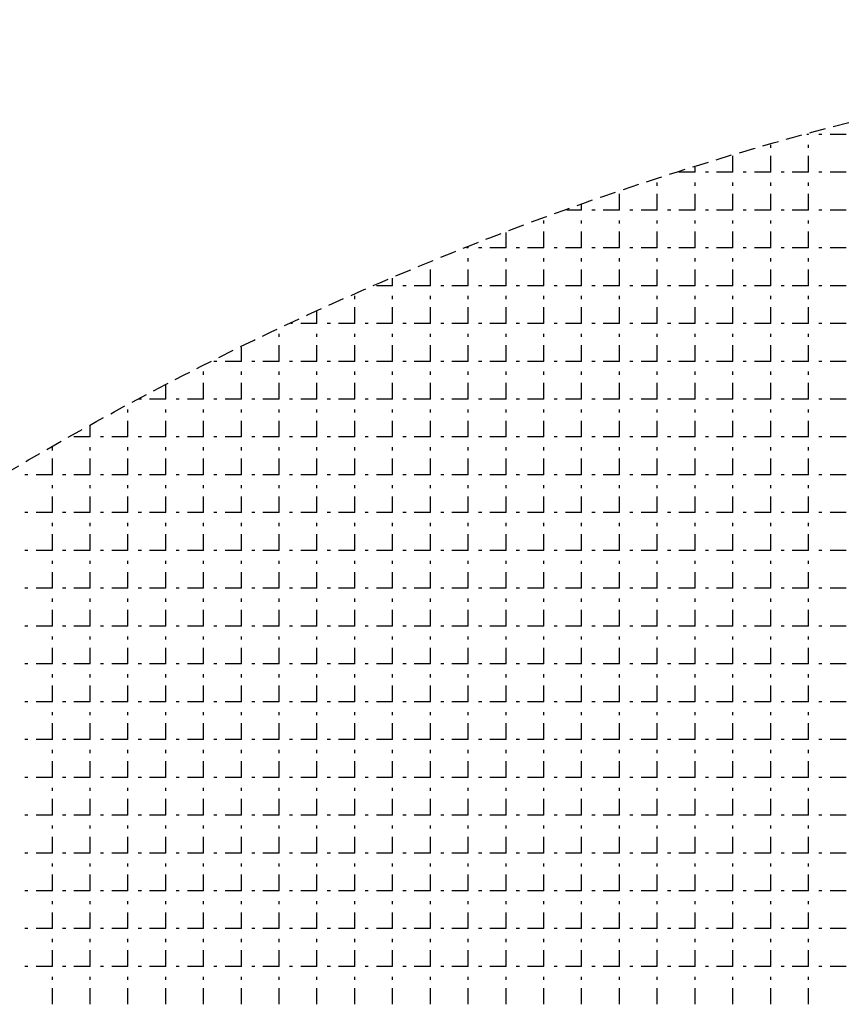
# Model space of a CAD drawing. Extents: x -446640 to 62282, y -90480 to 854597.
# Drawn here: x -409305 to -409153, y 389271 to 389453 of the extents above; entities that cross this region are included whole.
import ezdxf

# ---------------------------------------------------------------- set-up
doc = ezdxf.new("R2010")
doc.units = 0
doc.linetypes.add('EDG-DASH-3', pattern=[4.5, 3, -1.5])
doc.layers.add('EXIST-CONDUIT-POW', color=31, linetype='EDG-DASH-3')

msp = doc.modelspace()

# ---------------------------------------------------------------- linework, layer by layer
at = {"layer": 'EXIST-CONDUIT-POW'}
for p, q in [((-409159.65, 389431.8), (-409159.65, 389431.89)), ((-409159.65, 389431.8), (-409159.96, 389431.8)), ((-409152.67, 389431.8), (-409157.75, 389431.8)), ((-409166.64, 389424.82), (-409166.64, 389429.9)), ((-409159.65, 389424.82), (-409159.65, 389429.9)), ((-409173.62, 389424.82), (-409173.62, 389427.9)), ((-409180.61, 389424.82), (-409183.62, 389424.82)), ((-409180.61, 389424.82), (-409180.61, 389425.77)), ((-409173.62, 389424.82), (-409178.7, 389424.82)), ((-409166.64, 389424.82), (-409171.72, 389424.82)), ((-409159.65, 389424.82), (-409164.73, 389424.82)), ((-409152.67, 389424.82), (-409157.75, 389424.82)), ((-409187.59, 389417.83), (-409187.59, 389422.91)), ((-409180.61, 389417.83), (-409180.61, 389422.91)), ((-409173.62, 389417.83), (-409173.62, 389422.91)), ((-409166.64, 389417.83), (-409166.64, 389422.91)), ((-409159.65, 389417.83), (-409159.65, 389422.91)), ((-409194.58, 389417.83), (-409194.58, 389421.22)), ((-409201.56, 389417.83), (-409204.3, 389417.83)), ((-409201.56, 389417.83), (-409201.56, 389418.81)), ((-409194.58, 389417.83), (-409199.66, 389417.83)), ((-409187.59, 389417.83), (-409192.67, 389417.83)), ((-409180.61, 389417.83), (-409185.69, 389417.83)), ((-409173.62, 389417.83), (-409178.7, 389417.83)), ((-409166.64, 389417.83), (-409171.72, 389417.83)), ((-409159.65, 389417.83), (-409164.73, 389417.83)), ((-409152.67, 389417.83), (-409157.75, 389417.83)), ((-409208.55, 389410.85), (-409208.55, 389415.93)), ((-409201.56, 389410.85), (-409201.56, 389415.93)), ((-409194.58, 389410.85), (-409194.58, 389415.93)), ((-409187.59, 389410.85), (-409187.59, 389415.93)), ((-409180.61, 389410.85), (-409180.61, 389415.93)), ((-409173.62, 389410.85), (-409173.62, 389415.93)), ((-409166.64, 389410.85), (-409166.64, 389415.93)), ((-409159.65, 389410.85), (-409159.65, 389415.93)), ((-409215.53, 389410.85), (-409215.53, 389413.68)), ((-409222.52, 389410.85), (-409222.83, 389410.85)), ((-409222.52, 389410.85), (-409222.52, 389410.97)), ((-409215.53, 389410.85), (-409220.61, 389410.85)), ((-409208.55, 389410.85), (-409213.63, 389410.85)), ((-409201.56, 389410.85), (-409206.64, 389410.85)), ((-409194.58, 389410.85), (-409199.66, 389410.85)), ((-409187.59, 389410.85), (-409192.67, 389410.85)), ((-409180.61, 389410.85), (-409185.69, 389410.85)), ((-409173.62, 389410.85), (-409178.7, 389410.85)), ((-409166.64, 389410.85), (-409171.72, 389410.85)), ((-409159.65, 389410.85), (-409164.73, 389410.85)), ((-409152.67, 389410.85), (-409157.75, 389410.85)), ((-409222.52, 389403.86), (-409222.52, 389408.94)), ((-409215.53, 389403.86), (-409215.53, 389408.94)), ((-409208.55, 389403.86), (-409208.55, 389408.94)), ((-409201.56, 389403.86), (-409201.56, 389408.94)), ((-409194.58, 389403.86), (-409194.58, 389408.94)), ((-409187.59, 389403.86), (-409187.59, 389408.94)), ((-409180.61, 389403.86), (-409180.61, 389408.94)), ((-409173.62, 389403.86), (-409173.62, 389408.94)), ((-409166.64, 389403.86), (-409166.64, 389408.94)), ((-409159.65, 389403.86), (-409159.65, 389408.94)), ((-409229.5, 389403.86), (-409229.5, 389408.16)), ((-409236.49, 389403.86), (-409236.49, 389405.25)), ((-409236.49, 389403.86), (-409239.71, 389403.86)), ((-409229.5, 389403.86), (-409234.58, 389403.86)), ((-409222.52, 389403.86), (-409227.6, 389403.86)), ((-409215.53, 389403.86), (-409220.61, 389403.86)), ((-409208.55, 389403.86), (-409213.63, 389403.86)), ((-409201.56, 389403.86), (-409206.64, 389403.86)), ((-409194.58, 389403.86), (-409199.66, 389403.86)), ((-409187.59, 389403.86), (-409192.67, 389403.86)), ((-409180.61, 389403.86), (-409185.69, 389403.86)), ((-409173.62, 389403.86), (-409178.7, 389403.86)), ((-409166.64, 389403.86), (-409171.72, 389403.86)), ((-409159.65, 389403.86), (-409164.73, 389403.86)), ((-409152.67, 389403.86), (-409157.75, 389403.86)), ((-409243.47, 389396.88), (-409243.47, 389401.96)), ((-409236.49, 389396.88), (-409236.49, 389401.96)), ((-409229.5, 389396.88), (-409229.5, 389401.96)), ((-409222.52, 389396.88), (-409222.52, 389401.96)), ((-409215.53, 389396.88), (-409215.53, 389401.96)), ((-409208.55, 389396.88), (-409208.55, 389401.96)), ((-409201.56, 389396.88), (-409201.56, 389401.96)), ((-409194.58, 389396.88), (-409194.58, 389401.96)), ((-409187.59, 389396.88), (-409187.59, 389401.96)), ((-409180.61, 389396.88), (-409180.61, 389401.96)), ((-409173.62, 389396.88), (-409173.62, 389401.96)), ((-409166.64, 389396.88), (-409166.64, 389401.96)), ((-409159.65, 389396.88), (-409159.65, 389401.96)), ((-409250.46, 389396.88), (-409250.46, 389399.1)), ((-409250.46, 389396.88), (-409255.28, 389396.88)), ((-409243.47, 389396.88), (-409248.55, 389396.88)), ((-409236.49, 389396.88), (-409241.57, 389396.88)), ((-409229.5, 389396.88), (-409234.58, 389396.88)), ((-409222.52, 389396.88), (-409227.6, 389396.88)), ((-409215.53, 389396.88), (-409220.61, 389396.88)), ((-409208.55, 389396.88), (-409213.63, 389396.88)), ((-409201.56, 389396.88), (-409206.64, 389396.88)), ((-409194.58, 389396.88), (-409199.66, 389396.88)), ((-409187.59, 389396.88), (-409192.67, 389396.88)), ((-409180.61, 389396.88), (-409185.69, 389396.88)), ((-409173.62, 389396.88), (-409178.7, 389396.88)), ((-409166.64, 389396.88), (-409171.72, 389396.88)), ((-409159.65, 389396.88), (-409164.73, 389396.88)), ((-409152.67, 389396.88), (-409157.75, 389396.88)), ((-409257.44, 389389.89), (-409257.44, 389394.97)), ((-409250.46, 389389.89), (-409250.46, 389394.97)), ((-409243.47, 389389.89), (-409243.47, 389394.97)), ((-409236.49, 389389.89), (-409236.49, 389394.97)), ((-409229.5, 389389.89), (-409229.5, 389394.97)), ((-409222.52, 389389.89), (-409222.52, 389394.97)), ((-409215.53, 389389.89), (-409215.53, 389394.97)), ((-409208.55, 389389.89), (-409208.55, 389394.97)), ((-409201.56, 389389.89), (-409201.56, 389394.97)), ((-409194.58, 389389.89), (-409194.58, 389394.97)), ((-409187.59, 389389.89), (-409187.59, 389394.97)), ((-409180.61, 389389.89), (-409180.61, 389394.97)), ((-409173.62, 389389.89), (-409173.62, 389394.97)), ((-409166.64, 389389.89), (-409166.64, 389394.97)), ((-409159.65, 389389.89), (-409159.65, 389394.97)), ((-409264.43, 389389.89), (-409264.43, 389392.53)), ((-409264.43, 389389.89), (-409269.51, 389389.89)), ((-409257.44, 389389.89), (-409262.52, 389389.89)), ((-409250.46, 389389.89), (-409255.54, 389389.89)), ((-409243.47, 389389.89), (-409248.55, 389389.89)), ((-409236.49, 389389.89), (-409241.57, 389389.89)), ((-409229.5, 389389.89), (-409234.58, 389389.89)), ((-409222.52, 389389.89), (-409227.6, 389389.89)), ((-409215.53, 389389.89), (-409220.61, 389389.89)), ((-409208.55, 389389.89), (-409213.63, 389389.89)), ((-409201.56, 389389.89), (-409206.64, 389389.89)), ((-409194.58, 389389.89), (-409199.66, 389389.89)), ((-409187.59, 389389.89), (-409192.67, 389389.89)), ((-409180.61, 389389.89), (-409185.69, 389389.89)), ((-409173.62, 389389.89), (-409178.7, 389389.89)), ((-409166.64, 389389.89), (-409171.72, 389389.89)), ((-409159.65, 389389.89), (-409164.73, 389389.89)), ((-409152.67, 389389.89), (-409157.75, 389389.89)), ((-409271.41, 389382.91), (-409271.41, 389387.99)), ((-409264.43, 389382.91), (-409264.43, 389387.99)), ((-409257.44, 389382.91), (-409257.44, 389387.99)), ((-409250.46, 389382.91), (-409250.46, 389387.99)), ((-409243.47, 389382.91), (-409243.47, 389387.99)), ((-409236.49, 389382.91), (-409236.49, 389387.99)), ((-409229.5, 389382.91), (-409229.5, 389387.99)), ((-409222.52, 389382.91), (-409222.52, 389387.99)), ((-409215.53, 389382.91), (-409215.53, 389387.99)), ((-409208.55, 389382.91), (-409208.55, 389387.99)), ((-409201.56, 389382.91), (-409201.56, 389387.99)), ((-409194.58, 389382.91), (-409194.58, 389387.99)), ((-409187.59, 389382.91), (-409187.59, 389387.99)), ((-409180.61, 389382.91), (-409180.61, 389387.99)), ((-409173.62, 389382.91), (-409173.62, 389387.99)), ((-409166.64, 389382.91), (-409166.64, 389387.99)), ((-409159.65, 389382.91), (-409159.65, 389387.99)), ((-409278.4, 389382.91), (-409278.4, 389385.5)), ((-409278.4, 389382.91), (-409283.34, 389382.91)), ((-409271.41, 389382.91), (-409276.49, 389382.91)), ((-409264.43, 389382.91), (-409269.51, 389382.91)), ((-409257.44, 389382.91), (-409262.52, 389382.91)), ((-409250.46, 389382.91), (-409255.54, 389382.91)), ((-409243.47, 389382.91), (-409248.55, 389382.91)), ((-409236.49, 389382.91), (-409241.57, 389382.91)), ((-409229.5, 389382.91), (-409234.58, 389382.91)), ((-409222.52, 389382.91), (-409227.6, 389382.91)), ((-409215.53, 389382.91), (-409220.61, 389382.91)), ((-409208.55, 389382.91), (-409213.63, 389382.91)), ((-409201.56, 389382.91), (-409206.64, 389382.91)), ((-409194.58, 389382.91), (-409199.66, 389382.91)), ((-409187.59, 389382.91), (-409192.67, 389382.91)), ((-409180.61, 389382.91), (-409185.69, 389382.91)), ((-409173.62, 389382.91), (-409178.7, 389382.91)), ((-409166.64, 389382.91), (-409171.72, 389382.91)), ((-409159.65, 389382.91), (-409164.73, 389382.91)), ((-409152.67, 389382.91), (-409157.75, 389382.91)), ((-409285.38, 389375.92), (-409285.38, 389381)), ((-409278.4, 389375.92), (-409278.4, 389381)), ((-409271.41, 389375.92), (-409271.41, 389381)), ((-409264.43, 389375.92), (-409264.43, 389381)), ((-409257.44, 389375.92), (-409257.44, 389381)), ((-409250.46, 389375.92), (-409250.46, 389381)), ((-409243.47, 389375.92), (-409243.47, 389381)), ((-409236.49, 389375.92), (-409236.49, 389381)), ((-409229.5, 389375.92), (-409229.5, 389381)), ((-409222.52, 389375.92), (-409222.52, 389381)), ((-409215.53, 389375.92), (-409215.53, 389381)), ((-409208.55, 389375.92), (-409208.55, 389381)), ((-409201.56, 389375.92), (-409201.56, 389381)), ((-409194.58, 389375.92), (-409194.58, 389381)), ((-409187.59, 389375.92), (-409187.59, 389381)), ((-409180.61, 389375.92), (-409180.61, 389381)), ((-409173.62, 389375.92), (-409173.62, 389381)), ((-409166.64, 389375.92), (-409166.64, 389381)), ((-409159.65, 389375.92), (-409159.65, 389381)), ((-409292.37, 389375.92), (-409292.37, 389378.02)), ((-409292.37, 389375.92), (-409296.12, 389375.92)), ((-409285.38, 389375.92), (-409290.46, 389375.92)), ((-409278.4, 389375.92), (-409283.48, 389375.92)), ((-409271.41, 389375.92), (-409276.49, 389375.92)), ((-409264.43, 389375.92), (-409269.51, 389375.92)), ((-409257.44, 389375.92), (-409262.52, 389375.92)), ((-409250.46, 389375.92), (-409255.54, 389375.92)), ((-409243.47, 389375.92), (-409248.55, 389375.92)), ((-409236.49, 389375.92), (-409241.57, 389375.92)), ((-409229.5, 389375.92), (-409234.58, 389375.92)), ((-409222.52, 389375.92), (-409227.6, 389375.92)), ((-409215.53, 389375.92), (-409220.61, 389375.92)), ((-409208.55, 389375.92), (-409213.63, 389375.92)), ((-409201.56, 389375.92), (-409206.64, 389375.92)), ((-409194.58, 389375.92), (-409199.66, 389375.92)), ((-409187.59, 389375.92), (-409192.67, 389375.92)), ((-409180.61, 389375.92), (-409185.69, 389375.92)), ((-409173.62, 389375.92), (-409178.7, 389375.92)), ((-409166.64, 389375.92), (-409171.72, 389375.92)), ((-409159.65, 389375.92), (-409164.73, 389375.92)), ((-409152.67, 389375.92), (-409157.75, 389375.92)), ((-409299.35, 389368.94), (-409299.35, 389374.02)), ((-409292.37, 389368.94), (-409292.37, 389374.02)), ((-409285.38, 389368.94), (-409285.38, 389374.02)), ((-409278.4, 389368.94), (-409278.4, 389374.02)), ((-409271.41, 389368.94), (-409271.41, 389374.02)), ((-409264.43, 389368.94), (-409264.43, 389374.02)), ((-409257.44, 389368.94), (-409257.44, 389374.02)), ((-409250.46, 389368.94), (-409250.46, 389374.02)), ((-409243.47, 389368.94), (-409243.47, 389374.02)), ((-409236.49, 389368.94), (-409236.49, 389374.02)), ((-409229.5, 389368.94), (-409229.5, 389374.02)), ((-409222.52, 389368.94), (-409222.52, 389374.02)), ((-409215.53, 389368.94), (-409215.53, 389374.02)), ((-409208.55, 389368.94), (-409208.55, 389374.02)), ((-409201.56, 389368.94), (-409201.56, 389374.02)), ((-409194.58, 389368.94), (-409194.58, 389374.02)), ((-409187.59, 389368.94), (-409187.59, 389374.02)), ((-409180.61, 389368.94), (-409180.61, 389374.02)), ((-409173.62, 389368.94), (-409173.62, 389374.02)), ((-409166.64, 389368.94), (-409166.64, 389374.02)), ((-409159.65, 389368.94), (-409159.65, 389374.02)), ((-409299.35, 389368.94), (-409304.43, 389368.94)), ((-409292.37, 389368.94), (-409297.45, 389368.94)), ((-409285.38, 389368.94), (-409290.46, 389368.94)), ((-409278.4, 389368.94), (-409283.48, 389368.94)), ((-409271.41, 389368.94), (-409276.49, 389368.94)), ((-409264.43, 389368.94), (-409269.51, 389368.94)), ((-409257.44, 389368.94), (-409262.52, 389368.94)), ((-409250.46, 389368.94), (-409255.54, 389368.94)), ((-409243.47, 389368.94), (-409248.55, 389368.94)), ((-409236.49, 389368.94), (-409241.57, 389368.94)), ((-409229.5, 389368.94), (-409234.58, 389368.94)), ((-409222.52, 389368.94), (-409227.6, 389368.94)), ((-409215.53, 389368.94), (-409220.61, 389368.94)), ((-409208.55, 389368.94), (-409213.63, 389368.94)), ((-409201.56, 389368.94), (-409206.64, 389368.94)), ((-409194.58, 389368.94), (-409199.66, 389368.94)), ((-409187.59, 389368.94), (-409192.67, 389368.94)), ((-409180.61, 389368.94), (-409185.69, 389368.94)), ((-409173.62, 389368.94), (-409178.7, 389368.94)), ((-409166.64, 389368.94), (-409171.72, 389368.94)), ((-409159.65, 389368.94), (-409164.73, 389368.94)), ((-409152.67, 389368.94), (-409157.75, 389368.94)), ((-409299.35, 389361.95), (-409299.35, 389367.03)), ((-409292.37, 389361.95), (-409292.37, 389367.03)), ((-409285.38, 389361.95), (-409285.38, 389367.03)), ((-409278.4, 389361.95), (-409278.4, 389367.03)), ((-409271.41, 389361.95), (-409271.41, 389367.03)), ((-409264.43, 389361.95), (-409264.43, 389367.03)), ((-409257.44, 389361.95), (-409257.44, 389367.03)), ((-409250.46, 389361.95), (-409250.46, 389367.03)), ((-409243.47, 389361.95), (-409243.47, 389367.03)), ((-409236.49, 389361.95), (-409236.49, 389367.03)), ((-409229.5, 389361.95), (-409229.5, 389367.03)), ((-409222.52, 389361.95), (-409222.52, 389367.03)), ((-409215.53, 389361.95), (-409215.53, 389367.03)), ((-409208.55, 389361.95), (-409208.55, 389367.03)), ((-409201.56, 389361.95), (-409201.56, 389367.03)), ((-409194.58, 389361.95), (-409194.58, 389367.03)), ((-409187.59, 389361.95), (-409187.59, 389367.03)), ((-409180.61, 389361.95), (-409180.61, 389367.03)), ((-409173.62, 389361.95), (-409173.62, 389367.03)), ((-409166.64, 389361.95), (-409166.64, 389367.03)), ((-409159.65, 389361.95), (-409159.65, 389367.03)), ((-409299.35, 389361.95), (-409304.43, 389361.95)), ((-409292.37, 389361.95), (-409297.45, 389361.95)), ((-409285.38, 389361.95), (-409290.46, 389361.95)), ((-409278.4, 389361.95), (-409283.48, 389361.95)), ((-409271.41, 389361.95), (-409276.49, 389361.95)), ((-409264.43, 389361.95), (-409269.51, 389361.95)), ((-409257.44, 389361.95), (-409262.52, 389361.95)), ((-409250.46, 389361.95), (-409255.54, 389361.95)), ((-409243.47, 389361.95), (-409248.55, 389361.95)), ((-409236.49, 389361.95), (-409241.57, 389361.95)), ((-409229.5, 389361.95), (-409234.58, 389361.95)), ((-409222.52, 389361.95), (-409227.6, 389361.95)), ((-409215.53, 389361.95), (-409220.61, 389361.95)), ((-409208.55, 389361.95), (-409213.63, 389361.95)), ((-409201.56, 389361.95), (-409206.64, 389361.95)), ((-409194.58, 389361.95), (-409199.66, 389361.95)), ((-409187.59, 389361.95), (-409192.67, 389361.95)), ((-409180.61, 389361.95), (-409185.69, 389361.95)), ((-409173.62, 389361.95), (-409178.7, 389361.95)), ((-409166.64, 389361.95), (-409171.72, 389361.95)), ((-409159.65, 389361.95), (-409164.73, 389361.95)), ((-409152.67, 389361.95), (-409157.75, 389361.95)), ((-409299.35, 389354.97), (-409299.35, 389360.05)), ((-409292.37, 389354.97), (-409292.37, 389360.05)), ((-409285.38, 389354.97), (-409285.38, 389360.05)), ((-409278.4, 389354.97), (-409278.4, 389360.05)), ((-409271.41, 389354.97), (-409271.41, 389360.05)), ((-409264.43, 389354.97), (-409264.43, 389360.05)), ((-409257.44, 389354.97), (-409257.44, 389360.05)), ((-409250.46, 389354.97), (-409250.46, 389360.05)), ((-409243.47, 389354.97), (-409243.47, 389360.05)), ((-409236.49, 389354.97), (-409236.49, 389360.05)), ((-409229.5, 389354.97), (-409229.5, 389360.05)), ((-409222.52, 389354.97), (-409222.52, 389360.05)), ((-409215.53, 389354.97), (-409215.53, 389360.05)), ((-409208.55, 389354.97), (-409208.55, 389360.05)), ((-409201.56, 389354.97), (-409201.56, 389360.05)), ((-409194.58, 389354.97), (-409194.58, 389360.05)), ((-409187.59, 389354.97), (-409187.59, 389360.05)), ((-409180.61, 389354.97), (-409180.61, 389360.05)), ((-409173.62, 389354.97), (-409173.62, 389360.05)), ((-409166.64, 389354.97), (-409166.64, 389360.05)), ((-409159.65, 389354.97), (-409159.65, 389360.05)), ((-409299.35, 389354.97), (-409304.43, 389354.97)), ((-409292.37, 389354.97), (-409297.45, 389354.97)), ((-409285.38, 389354.97), (-409290.46, 389354.97)), ((-409278.4, 389354.97), (-409283.48, 389354.97)), ((-409271.41, 389354.97), (-409276.49, 389354.97)), ((-409264.43, 389354.97), (-409269.51, 389354.97)), ((-409257.44, 389354.97), (-409262.52, 389354.97)), ((-409250.46, 389354.97), (-409255.54, 389354.97)), ((-409243.47, 389354.97), (-409248.55, 389354.97)), ((-409236.49, 389354.97), (-409241.57, 389354.97)), ((-409229.5, 389354.97), (-409234.58, 389354.97)), ((-409222.52, 389354.97), (-409227.6, 389354.97)), ((-409215.53, 389354.97), (-409220.61, 389354.97)), ((-409208.55, 389354.97), (-409213.63, 389354.97)), ((-409201.56, 389354.97), (-409206.64, 389354.97)), ((-409194.58, 389354.97), (-409199.66, 389354.97)), ((-409187.59, 389354.97), (-409192.67, 389354.97)), ((-409180.61, 389354.97), (-409185.69, 389354.97)), ((-409173.62, 389354.97), (-409178.7, 389354.97)), ((-409166.64, 389354.97), (-409171.72, 389354.97)), ((-409159.65, 389354.97), (-409164.73, 389354.97)), ((-409152.67, 389354.97), (-409157.75, 389354.97)), ((-409299.35, 389347.98), (-409299.35, 389353.06)), ((-409292.37, 389347.98), (-409292.37, 389353.06)), ((-409285.38, 389347.98), (-409285.38, 389353.06)), ((-409278.4, 389347.98), (-409278.4, 389353.06)), ((-409271.41, 389347.98), (-409271.41, 389353.06)), ((-409264.43, 389347.98), (-409264.43, 389353.06)), ((-409257.44, 389347.98), (-409257.44, 389353.06)), ((-409250.46, 389347.98), (-409250.46, 389353.06)), ((-409243.47, 389347.98), (-409243.47, 389353.06)), ((-409236.49, 389347.98), (-409236.49, 389353.06)), ((-409229.5, 389347.98), (-409229.5, 389353.06)), ((-409222.52, 389347.98), (-409222.52, 389353.06)), ((-409215.53, 389347.98), (-409215.53, 389353.06)), ((-409208.55, 389347.98), (-409208.55, 389353.06)), ((-409201.56, 389347.98), (-409201.56, 389353.06)), ((-409194.58, 389347.98), (-409194.58, 389353.06)), ((-409187.59, 389347.98), (-409187.59, 389353.06)), ((-409180.61, 389347.98), (-409180.61, 389353.06)), ((-409173.62, 389347.98), (-409173.62, 389353.06)), ((-409166.64, 389347.98), (-409166.64, 389353.06)), ((-409159.65, 389347.98), (-409159.65, 389353.06)), ((-409299.35, 389347.98), (-409304.43, 389347.98)), ((-409292.37, 389347.98), (-409297.45, 389347.98)), ((-409285.38, 389347.98), (-409290.46, 389347.98)), ((-409278.4, 389347.98), (-409283.48, 389347.98)), ((-409271.41, 389347.98), (-409276.49, 389347.98)), ((-409264.43, 389347.98), (-409269.51, 389347.98)), ((-409257.44, 389347.98), (-409262.52, 389347.98)), ((-409250.46, 389347.98), (-409255.54, 389347.98)), ((-409243.47, 389347.98), (-409248.55, 389347.98)), ((-409236.49, 389347.98), (-409241.57, 389347.98)), ((-409229.5, 389347.98), (-409234.58, 389347.98)), ((-409222.52, 389347.98), (-409227.6, 389347.98)), ((-409215.53, 389347.98), (-409220.61, 389347.98)), ((-409208.55, 389347.98), (-409213.63, 389347.98)), ((-409201.56, 389347.98), (-409206.64, 389347.98)), ((-409194.58, 389347.98), (-409199.66, 389347.98)), ((-409187.59, 389347.98), (-409192.67, 389347.98)), ((-409180.61, 389347.98), (-409185.69, 389347.98)), ((-409173.62, 389347.98), (-409178.7, 389347.98)), ((-409166.64, 389347.98), (-409171.72, 389347.98)), ((-409159.65, 389347.98), (-409164.73, 389347.98)), ((-409152.67, 389347.98), (-409157.75, 389347.98)), ((-409299.35, 389341), (-409299.35, 389346.08)), ((-409292.37, 389341), (-409292.37, 389346.08)), ((-409285.38, 389341), (-409285.38, 389346.08)), ((-409278.4, 389341), (-409278.4, 389346.08)), ((-409271.41, 389341), (-409271.41, 389346.08)), ((-409264.43, 389341), (-409264.43, 389346.08)), ((-409257.44, 389341), (-409257.44, 389346.08)), ((-409250.46, 389341), (-409250.46, 389346.08)), ((-409243.47, 389341), (-409243.47, 389346.08)), ((-409236.49, 389341), (-409236.49, 389346.08)), ((-409229.5, 389341), (-409229.5, 389346.08)), ((-409222.52, 389341), (-409222.52, 389346.08)), ((-409215.53, 389341), (-409215.53, 389346.08)), ((-409208.55, 389341), (-409208.55, 389346.08)), ((-409201.56, 389341), (-409201.56, 389346.08)), ((-409194.58, 389341), (-409194.58, 389346.08)), ((-409187.59, 389341), (-409187.59, 389346.08)), ((-409180.61, 389341), (-409180.61, 389346.08)), ((-409173.62, 389341), (-409173.62, 389346.08)), ((-409166.64, 389341), (-409166.64, 389346.08)), ((-409159.65, 389341), (-409159.65, 389346.08)), ((-409299.35, 389341), (-409304.43, 389341)), ((-409292.37, 389341), (-409297.45, 389341)), ((-409285.38, 389341), (-409290.46, 389341)), ((-409278.4, 389341), (-409283.48, 389341)), ((-409271.41, 389341), (-409276.49, 389341)), ((-409264.43, 389341), (-409269.51, 389341)), ((-409257.44, 389341), (-409262.52, 389341)), ((-409250.46, 389341), (-409255.54, 389341)), ((-409243.47, 389341), (-409248.55, 389341)), ((-409236.49, 389341), (-409241.57, 389341)), ((-409229.5, 389341), (-409234.58, 389341)), ((-409222.52, 389341), (-409227.6, 389341)), ((-409215.53, 389341), (-409220.61, 389341)), ((-409208.55, 389341), (-409213.63, 389341)), ((-409201.56, 389341), (-409206.64, 389341)), ((-409194.58, 389341), (-409199.66, 389341)), ((-409187.59, 389341), (-409192.67, 389341)), ((-409180.61, 389341), (-409185.69, 389341)), ((-409173.62, 389341), (-409178.7, 389341)), ((-409166.64, 389341), (-409171.72, 389341)), ((-409159.65, 389341), (-409164.73, 389341)), ((-409152.67, 389341), (-409157.75, 389341)), ((-409299.35, 389334.01), (-409299.35, 389339.09)), ((-409292.37, 389334.01), (-409292.37, 389339.09)), ((-409285.38, 389334.01), (-409285.38, 389339.09)), ((-409278.4, 389334.01), (-409278.4, 389339.09)), ((-409271.41, 389334.01), (-409271.41, 389339.09)), ((-409264.43, 389334.01), (-409264.43, 389339.09)), ((-409257.44, 389334.01), (-409257.44, 389339.09)), ((-409250.46, 389334.01), (-409250.46, 389339.09)), ((-409243.47, 389334.01), (-409243.47, 389339.09)), ((-409236.49, 389334.01), (-409236.49, 389339.09)), ((-409229.5, 389334.01), (-409229.5, 389339.09)), ((-409222.52, 389334.01), (-409222.52, 389339.09)), ((-409215.53, 389334.01), (-409215.53, 389339.09)), ((-409208.55, 389334.01), (-409208.55, 389339.09)), ((-409201.56, 389334.01), (-409201.56, 389339.09)), ((-409194.58, 389334.01), (-409194.58, 389339.09)), ((-409187.59, 389334.01), (-409187.59, 389339.09)), ((-409180.61, 389334.01), (-409180.61, 389339.09)), ((-409173.62, 389334.01), (-409173.62, 389339.09)), ((-409166.64, 389334.01), (-409166.64, 389339.09)), ((-409159.65, 389334.01), (-409159.65, 389339.09)), ((-409299.35, 389334.01), (-409304.43, 389334.01)), ((-409292.37, 389334.01), (-409297.45, 389334.01)), ((-409285.38, 389334.01), (-409290.46, 389334.01)), ((-409278.4, 389334.01), (-409283.48, 389334.01)), ((-409271.41, 389334.01), (-409276.49, 389334.01)), ((-409264.43, 389334.01), (-409269.51, 389334.01)), ((-409257.44, 389334.01), (-409262.52, 389334.01)), ((-409250.46, 389334.01), (-409255.54, 389334.01)), ((-409243.47, 389334.01), (-409248.55, 389334.01)), ((-409236.49, 389334.01), (-409241.57, 389334.01)), ((-409229.5, 389334.01), (-409234.58, 389334.01)), ((-409222.52, 389334.01), (-409227.6, 389334.01)), ((-409215.53, 389334.01), (-409220.61, 389334.01)), ((-409208.55, 389334.01), (-409213.63, 389334.01)), ((-409201.56, 389334.01), (-409206.64, 389334.01)), ((-409194.58, 389334.01), (-409199.66, 389334.01)), ((-409187.59, 389334.01), (-409192.67, 389334.01)), ((-409180.61, 389334.01), (-409185.69, 389334.01)), ((-409173.62, 389334.01), (-409178.7, 389334.01)), ((-409166.64, 389334.01), (-409171.72, 389334.01)), ((-409159.65, 389334.01), (-409164.73, 389334.01)), ((-409152.67, 389334.01), (-409157.75, 389334.01)), ((-409299.35, 389327.03), (-409299.35, 389332.11)), ((-409292.37, 389327.03), (-409292.37, 389332.11)), ((-409285.38, 389327.03), (-409285.38, 389332.11)), ((-409278.4, 389327.03), (-409278.4, 389332.11)), ((-409271.41, 389327.03), (-409271.41, 389332.11)), ((-409264.43, 389327.03), (-409264.43, 389332.11)), ((-409257.44, 389327.03), (-409257.44, 389332.11)), ((-409250.46, 389327.03), (-409250.46, 389332.11)), ((-409243.47, 389327.03), (-409243.47, 389332.11)), ((-409236.49, 389327.03), (-409236.49, 389332.11)), ((-409229.5, 389327.03), (-409229.5, 389332.11)), ((-409222.52, 389327.03), (-409222.52, 389332.11)), ((-409215.53, 389327.03), (-409215.53, 389332.11)), ((-409208.55, 389327.03), (-409208.55, 389332.11)), ((-409201.56, 389327.03), (-409201.56, 389332.11)), ((-409194.58, 389327.03), (-409194.58, 389332.11)), ((-409187.59, 389327.03), (-409187.59, 389332.11)), ((-409180.61, 389327.03), (-409180.61, 389332.11)), ((-409173.62, 389327.03), (-409173.62, 389332.11)), ((-409166.64, 389327.03), (-409166.64, 389332.11)), ((-409159.65, 389327.03), (-409159.65, 389332.11)), ((-409299.35, 389327.03), (-409304.43, 389327.03)), ((-409292.37, 389327.03), (-409297.45, 389327.03)), ((-409285.38, 389327.03), (-409290.46, 389327.03)), ((-409278.4, 389327.03), (-409283.48, 389327.03)), ((-409271.41, 389327.03), (-409276.49, 389327.03)), ((-409264.43, 389327.03), (-409269.51, 389327.03)), ((-409257.44, 389327.03), (-409262.52, 389327.03)), ((-409250.46, 389327.03), (-409255.54, 389327.03)), ((-409243.47, 389327.03), (-409248.55, 389327.03)), ((-409236.49, 389327.03), (-409241.57, 389327.03)), ((-409229.5, 389327.03), (-409234.58, 389327.03)), ((-409222.52, 389327.03), (-409227.6, 389327.03)), ((-409215.53, 389327.03), (-409220.61, 389327.03)), ((-409208.55, 389327.03), (-409213.63, 389327.03)), ((-409201.56, 389327.03), (-409206.64, 389327.03)), ((-409194.58, 389327.03), (-409199.66, 389327.03)), ((-409187.59, 389327.03), (-409192.67, 389327.03)), ((-409180.61, 389327.03), (-409185.69, 389327.03)), ((-409173.62, 389327.03), (-409178.7, 389327.03)), ((-409166.64, 389327.03), (-409171.72, 389327.03)), ((-409159.65, 389327.03), (-409164.73, 389327.03)), ((-409152.67, 389327.03), (-409157.75, 389327.03)), ((-409299.35, 389320.04), (-409299.35, 389325.12)), ((-409292.37, 389320.04), (-409292.37, 389325.12)), ((-409285.38, 389320.04), (-409285.38, 389325.12)), ((-409278.4, 389320.04), (-409278.4, 389325.12)), ((-409271.41, 389320.04), (-409271.41, 389325.12)), ((-409264.43, 389320.04), (-409264.43, 389325.12)), ((-409257.44, 389320.04), (-409257.44, 389325.12)), ((-409250.46, 389320.04), (-409250.46, 389325.12)), ((-409243.47, 389320.04), (-409243.47, 389325.12)), ((-409236.49, 389320.04), (-409236.49, 389325.12)), ((-409229.5, 389320.04), (-409229.5, 389325.12)), ((-409222.52, 389320.04), (-409222.52, 389325.12)), ((-409215.53, 389320.04), (-409215.53, 389325.12)), ((-409208.55, 389320.04), (-409208.55, 389325.12)), ((-409201.56, 389320.04), (-409201.56, 389325.12)), ((-409194.58, 389320.04), (-409194.58, 389325.12)), ((-409187.59, 389320.04), (-409187.59, 389325.12)), ((-409180.61, 389320.04), (-409180.61, 389325.12)), ((-409173.62, 389320.04), (-409173.62, 389325.12)), ((-409166.64, 389320.04), (-409166.64, 389325.12)), ((-409159.65, 389320.04), (-409159.65, 389325.12)), ((-409299.35, 389320.04), (-409304.43, 389320.04)), ((-409292.37, 389320.04), (-409297.45, 389320.04)), ((-409285.38, 389320.04), (-409290.46, 389320.04)), ((-409278.4, 389320.04), (-409283.48, 389320.04)), ((-409271.41, 389320.04), (-409276.49, 389320.04)), ((-409264.43, 389320.04), (-409269.51, 389320.04)), ((-409257.44, 389320.04), (-409262.52, 389320.04)), ((-409250.46, 389320.04), (-409255.54, 389320.04)), ((-409243.47, 389320.04), (-409248.55, 389320.04)), ((-409236.49, 389320.04), (-409241.57, 389320.04)), ((-409229.5, 389320.04), (-409234.58, 389320.04)), ((-409222.52, 389320.04), (-409227.6, 389320.04)), ((-409215.53, 389320.04), (-409220.61, 389320.04)), ((-409208.55, 389320.04), (-409213.63, 389320.04)), ((-409201.56, 389320.04), (-409206.64, 389320.04)), ((-409194.58, 389320.04), (-409199.66, 389320.04)), ((-409187.59, 389320.04), (-409192.67, 389320.04)), ((-409180.61, 389320.04), (-409185.69, 389320.04)), ((-409173.62, 389320.04), (-409178.7, 389320.04)), ((-409166.64, 389320.04), (-409171.72, 389320.04)), ((-409159.65, 389320.04), (-409164.73, 389320.04)), ((-409152.67, 389320.04), (-409157.75, 389320.04)), ((-409299.35, 389313.06), (-409299.35, 389318.14)), ((-409292.37, 389313.06), (-409292.37, 389318.14)), ((-409285.38, 389313.06), (-409285.38, 389318.14)), ((-409278.4, 389313.06), (-409278.4, 389318.14)), ((-409271.41, 389313.06), (-409271.41, 389318.14)), ((-409264.43, 389313.06), (-409264.43, 389318.14)), ((-409257.44, 389313.06), (-409257.44, 389318.14)), ((-409250.46, 389313.06), (-409250.46, 389318.14)), ((-409243.47, 389313.06), (-409243.47, 389318.14)), ((-409236.49, 389313.06), (-409236.49, 389318.14)), ((-409229.5, 389313.06), (-409229.5, 389318.14)), ((-409222.52, 389313.06), (-409222.52, 389318.14)), ((-409215.53, 389313.06), (-409215.53, 389318.14)), ((-409208.55, 389313.06), (-409208.55, 389318.14)), ((-409201.56, 389313.06), (-409201.56, 389318.14)), ((-409194.58, 389313.06), (-409194.58, 389318.14)), ((-409187.59, 389313.06), (-409187.59, 389318.14)), ((-409180.61, 389313.06), (-409180.61, 389318.14)), ((-409173.62, 389313.06), (-409173.62, 389318.14)), ((-409166.64, 389313.06), (-409166.64, 389318.14)), ((-409159.65, 389313.06), (-409159.65, 389318.14)), ((-409299.35, 389313.06), (-409304.43, 389313.06)), ((-409292.37, 389313.06), (-409297.45, 389313.06)), ((-409285.38, 389313.06), (-409290.46, 389313.06)), ((-409278.4, 389313.06), (-409283.48, 389313.06)), ((-409271.41, 389313.06), (-409276.49, 389313.06)), ((-409264.43, 389313.06), (-409269.51, 389313.06)), ((-409257.44, 389313.06), (-409262.52, 389313.06)), ((-409250.46, 389313.06), (-409255.54, 389313.06)), ((-409243.47, 389313.06), (-409248.55, 389313.06)), ((-409236.49, 389313.06), (-409241.57, 389313.06)), ((-409229.5, 389313.06), (-409234.58, 389313.06)), ((-409222.52, 389313.06), (-409227.6, 389313.06)), ((-409215.53, 389313.06), (-409220.61, 389313.06)), ((-409208.55, 389313.06), (-409213.63, 389313.06)), ((-409201.56, 389313.06), (-409206.64, 389313.06)), ((-409194.58, 389313.06), (-409199.66, 389313.06)), ((-409187.59, 389313.06), (-409192.67, 389313.06)), ((-409180.61, 389313.06), (-409185.69, 389313.06)), ((-409173.62, 389313.06), (-409178.7, 389313.06)), ((-409166.64, 389313.06), (-409171.72, 389313.06)), ((-409159.65, 389313.06), (-409164.73, 389313.06)), ((-409152.67, 389313.06), (-409157.75, 389313.06)), ((-409299.35, 389306.07), (-409299.35, 389311.15)), ((-409292.37, 389306.07), (-409292.37, 389311.15)), ((-409285.38, 389306.07), (-409285.38, 389311.15)), ((-409278.4, 389306.07), (-409278.4, 389311.15)), ((-409271.41, 389306.07), (-409271.41, 389311.15)), ((-409264.43, 389306.07), (-409264.43, 389311.15)), ((-409257.44, 389306.07), (-409257.44, 389311.15)), ((-409250.46, 389306.07), (-409250.46, 389311.15)), ((-409243.47, 389306.07), (-409243.47, 389311.15)), ((-409236.49, 389306.07), (-409236.49, 389311.15)), ((-409229.5, 389306.07), (-409229.5, 389311.15)), ((-409222.52, 389306.07), (-409222.52, 389311.15)), ((-409215.53, 389306.07), (-409215.53, 389311.15)), ((-409208.55, 389306.07), (-409208.55, 389311.15)), ((-409201.56, 389306.07), (-409201.56, 389311.15)), ((-409194.58, 389306.07), (-409194.58, 389311.15)), ((-409187.59, 389306.07), (-409187.59, 389311.15)), ((-409180.61, 389306.07), (-409180.61, 389311.15)), ((-409173.62, 389306.07), (-409173.62, 389311.15)), ((-409166.64, 389306.07), (-409166.64, 389311.15)), ((-409159.65, 389306.07), (-409159.65, 389311.15)), ((-409299.35, 389306.07), (-409304.43, 389306.07)), ((-409292.37, 389306.07), (-409297.45, 389306.07)), ((-409285.38, 389306.07), (-409290.46, 389306.07)), ((-409278.4, 389306.07), (-409283.48, 389306.07)), ((-409271.41, 389306.07), (-409276.49, 389306.07)), ((-409264.43, 389306.07), (-409269.51, 389306.07)), ((-409257.44, 389306.07), (-409262.52, 389306.07)), ((-409250.46, 389306.07), (-409255.54, 389306.07)), ((-409243.47, 389306.07), (-409248.55, 389306.07)), ((-409236.49, 389306.07), (-409241.57, 389306.07)), ((-409229.5, 389306.07), (-409234.58, 389306.07)), ((-409222.52, 389306.07), (-409227.6, 389306.07)), ((-409215.53, 389306.07), (-409220.61, 389306.07)), ((-409208.55, 389306.07), (-409213.63, 389306.07)), ((-409201.56, 389306.07), (-409206.64, 389306.07)), ((-409194.58, 389306.07), (-409199.66, 389306.07)), ((-409187.59, 389306.07), (-409192.67, 389306.07)), ((-409180.61, 389306.07), (-409185.69, 389306.07)), ((-409173.62, 389306.07), (-409178.7, 389306.07)), ((-409166.64, 389306.07), (-409171.72, 389306.07)), ((-409159.65, 389306.07), (-409164.73, 389306.07)), ((-409152.67, 389306.07), (-409157.75, 389306.07)), ((-409299.35, 389299.09), (-409299.35, 389304.17)), ((-409292.37, 389299.09), (-409292.37, 389304.17)), ((-409285.38, 389299.09), (-409285.38, 389304.17)), ((-409278.4, 389299.09), (-409278.4, 389304.17)), ((-409271.41, 389299.09), (-409271.41, 389304.17)), ((-409264.43, 389299.09), (-409264.43, 389304.17)), ((-409257.44, 389299.09), (-409257.44, 389304.17)), ((-409250.46, 389299.09), (-409250.46, 389304.17)), ((-409243.47, 389299.09), (-409243.47, 389304.17)), ((-409236.49, 389299.09), (-409236.49, 389304.17)), ((-409229.5, 389299.09), (-409229.5, 389304.17)), ((-409222.52, 389299.09), (-409222.52, 389304.17)), ((-409215.53, 389299.09), (-409215.53, 389304.17)), ((-409208.55, 389299.09), (-409208.55, 389304.17)), ((-409201.56, 389299.09), (-409201.56, 389304.17)), ((-409194.58, 389299.09), (-409194.58, 389304.17)), ((-409187.59, 389299.09), (-409187.59, 389304.17)), ((-409180.61, 389299.09), (-409180.61, 389304.17)), ((-409173.62, 389299.09), (-409173.62, 389304.17)), ((-409166.64, 389299.09), (-409166.64, 389304.17)), ((-409159.65, 389299.09), (-409159.65, 389304.17)), ((-409299.35, 389299.09), (-409304.43, 389299.09)), ((-409292.37, 389299.09), (-409297.45, 389299.09)), ((-409285.38, 389299.09), (-409290.46, 389299.09)), ((-409278.4, 389299.09), (-409283.48, 389299.09)), ((-409271.41, 389299.09), (-409276.49, 389299.09)), ((-409264.43, 389299.09), (-409269.51, 389299.09)), ((-409257.44, 389299.09), (-409262.52, 389299.09)), ((-409250.46, 389299.09), (-409255.54, 389299.09)), ((-409243.47, 389299.09), (-409248.55, 389299.09)), ((-409236.49, 389299.09), (-409241.57, 389299.09)), ((-409229.5, 389299.09), (-409234.58, 389299.09)), ((-409222.52, 389299.09), (-409227.6, 389299.09)), ((-409215.53, 389299.09), (-409220.61, 389299.09)), ((-409208.55, 389299.09), (-409213.63, 389299.09)), ((-409201.56, 389299.09), (-409206.64, 389299.09)), ((-409194.58, 389299.09), (-409199.66, 389299.09)), ((-409187.59, 389299.09), (-409192.67, 389299.09)), ((-409180.61, 389299.09), (-409185.69, 389299.09)), ((-409173.62, 389299.09), (-409178.7, 389299.09)), ((-409166.64, 389299.09), (-409171.72, 389299.09)), ((-409159.65, 389299.09), (-409164.73, 389299.09)), ((-409152.67, 389299.09), (-409157.75, 389299.09)), ((-409299.35, 389292.1), (-409299.35, 389297.18)), ((-409292.37, 389292.1), (-409292.37, 389297.18)), ((-409285.38, 389292.1), (-409285.38, 389297.18)), ((-409278.4, 389292.1), (-409278.4, 389297.18)), ((-409271.41, 389292.1), (-409271.41, 389297.18)), ((-409264.43, 389292.1), (-409264.43, 389297.18)), ((-409257.44, 389292.1), (-409257.44, 389297.18)), ((-409250.46, 389292.1), (-409250.46, 389297.18)), ((-409243.47, 389292.1), (-409243.47, 389297.18)), ((-409236.49, 389292.1), (-409236.49, 389297.18)), ((-409229.5, 389292.1), (-409229.5, 389297.18)), ((-409222.52, 389292.1), (-409222.52, 389297.18)), ((-409215.53, 389292.1), (-409215.53, 389297.18)), ((-409208.55, 389292.1), (-409208.55, 389297.18)), ((-409201.56, 389292.1), (-409201.56, 389297.18)), ((-409194.58, 389292.1), (-409194.58, 389297.18)), ((-409187.59, 389292.1), (-409187.59, 389297.18)), ((-409180.61, 389292.1), (-409180.61, 389297.18)), ((-409173.62, 389292.1), (-409173.62, 389297.18)), ((-409166.64, 389292.1), (-409166.64, 389297.18)), ((-409159.65, 389292.1), (-409159.65, 389297.18)), ((-409299.35, 389292.1), (-409304.43, 389292.1)), ((-409292.37, 389292.1), (-409297.45, 389292.1)), ((-409285.38, 389292.1), (-409290.46, 389292.1)), ((-409278.4, 389292.1), (-409283.48, 389292.1)), ((-409271.41, 389292.1), (-409276.49, 389292.1)), ((-409264.43, 389292.1), (-409269.51, 389292.1)), ((-409257.44, 389292.1), (-409262.52, 389292.1)), ((-409250.46, 389292.1), (-409255.54, 389292.1)), ((-409243.47, 389292.1), (-409248.55, 389292.1)), ((-409236.49, 389292.1), (-409241.57, 389292.1)), ((-409229.5, 389292.1), (-409234.58, 389292.1)), ((-409222.52, 389292.1), (-409227.6, 389292.1)), ((-409215.53, 389292.1), (-409220.61, 389292.1)), ((-409208.55, 389292.1), (-409213.63, 389292.1)), ((-409201.56, 389292.1), (-409206.64, 389292.1)), ((-409194.58, 389292.1), (-409199.66, 389292.1)), ((-409187.59, 389292.1), (-409192.67, 389292.1)), ((-409180.61, 389292.1), (-409185.69, 389292.1)), ((-409173.62, 389292.1), (-409178.7, 389292.1)), ((-409166.64, 389292.1), (-409171.72, 389292.1)), ((-409159.65, 389292.1), (-409164.73, 389292.1)), ((-409152.67, 389292.1), (-409157.75, 389292.1)), ((-409299.35, 389285.12), (-409299.35, 389290.2)), ((-409292.37, 389285.12), (-409292.37, 389290.2)), ((-409285.38, 389285.12), (-409285.38, 389290.2)), ((-409278.4, 389285.12), (-409278.4, 389290.2)), ((-409271.41, 389285.12), (-409271.41, 389290.2)), ((-409264.43, 389285.12), (-409264.43, 389290.2)), ((-409257.44, 389285.12), (-409257.44, 389290.2)), ((-409250.46, 389285.12), (-409250.46, 389290.2)), ((-409243.47, 389285.12), (-409243.47, 389290.2)), ((-409236.49, 389285.12), (-409236.49, 389290.2)), ((-409229.5, 389285.12), (-409229.5, 389290.2)), ((-409222.52, 389285.12), (-409222.52, 389290.2)), ((-409215.53, 389285.12), (-409215.53, 389290.2)), ((-409208.55, 389285.12), (-409208.55, 389290.2)), ((-409201.56, 389285.12), (-409201.56, 389290.2)), ((-409194.58, 389285.12), (-409194.58, 389290.2)), ((-409187.59, 389285.12), (-409187.59, 389290.2)), ((-409180.61, 389285.12), (-409180.61, 389290.2)), ((-409173.62, 389285.12), (-409173.62, 389290.2)), ((-409166.64, 389285.12), (-409166.64, 389290.2)), ((-409159.65, 389285.12), (-409159.65, 389290.2)), ((-409299.35, 389285.12), (-409304.43, 389285.12)), ((-409292.37, 389285.12), (-409297.45, 389285.12)), ((-409285.38, 389285.12), (-409290.46, 389285.12)), ((-409278.4, 389285.12), (-409283.48, 389285.12)), ((-409271.41, 389285.12), (-409276.49, 389285.12)), ((-409264.43, 389285.12), (-409269.51, 389285.12)), ((-409257.44, 389285.12), (-409262.52, 389285.12)), ((-409250.46, 389285.12), (-409255.54, 389285.12)), ((-409243.47, 389285.12), (-409248.55, 389285.12)), ((-409236.49, 389285.12), (-409241.57, 389285.12)), ((-409229.5, 389285.12), (-409234.58, 389285.12)), ((-409222.52, 389285.12), (-409227.6, 389285.12)), ((-409215.53, 389285.12), (-409220.61, 389285.12)), ((-409208.55, 389285.12), (-409213.63, 389285.12)), ((-409201.56, 389285.12), (-409206.64, 389285.12)), ((-409194.58, 389285.12), (-409199.66, 389285.12)), ((-409187.59, 389285.12), (-409192.67, 389285.12)), ((-409180.61, 389285.12), (-409185.69, 389285.12)), ((-409173.62, 389285.12), (-409178.7, 389285.12)), ((-409166.64, 389285.12), (-409171.72, 389285.12)), ((-409159.65, 389285.12), (-409164.73, 389285.12)), ((-409152.67, 389285.12), (-409157.75, 389285.12)), ((-409299.35, 389278.13), (-409299.35, 389283.21)), ((-409292.37, 389278.13), (-409292.37, 389283.21)), ((-409285.38, 389278.13), (-409285.38, 389283.21)), ((-409278.4, 389278.13), (-409278.4, 389283.21)), ((-409271.41, 389278.13), (-409271.41, 389283.21)), ((-409264.43, 389278.13), (-409264.43, 389283.21)), ((-409257.44, 389278.13), (-409257.44, 389283.21)), ((-409250.46, 389278.13), (-409250.46, 389283.21)), ((-409243.47, 389278.13), (-409243.47, 389283.21)), ((-409236.49, 389278.13), (-409236.49, 389283.21)), ((-409229.5, 389278.13), (-409229.5, 389283.21)), ((-409222.52, 389278.13), (-409222.52, 389283.21)), ((-409215.53, 389278.13), (-409215.53, 389283.21)), ((-409208.55, 389278.13), (-409208.55, 389283.21)), ((-409201.56, 389278.13), (-409201.56, 389283.21)), ((-409194.58, 389278.13), (-409194.58, 389283.21)), ((-409187.59, 389278.13), (-409187.59, 389283.21)), ((-409180.61, 389278.13), (-409180.61, 389283.21)), ((-409173.62, 389278.13), (-409173.62, 389283.21)), ((-409166.64, 389278.13), (-409166.64, 389283.21)), ((-409159.65, 389278.13), (-409159.65, 389283.21)), ((-409299.35, 389278.13), (-409304.43, 389278.13)), ((-409292.37, 389278.13), (-409297.45, 389278.13)), ((-409285.38, 389278.13), (-409290.46, 389278.13)), ((-409278.4, 389278.13), (-409283.48, 389278.13)), ((-409271.41, 389278.13), (-409276.49, 389278.13)), ((-409264.43, 389278.13), (-409269.51, 389278.13)), ((-409257.44, 389278.13), (-409262.52, 389278.13)), ((-409250.46, 389278.13), (-409255.54, 389278.13)), ((-409243.47, 389278.13), (-409248.55, 389278.13)), ((-409236.49, 389278.13), (-409241.57, 389278.13)), ((-409229.5, 389278.13), (-409234.58, 389278.13)), ((-409222.52, 389278.13), (-409227.6, 389278.13)), ((-409215.53, 389278.13), (-409220.61, 389278.13)), ((-409208.55, 389278.13), (-409213.63, 389278.13)), ((-409201.56, 389278.13), (-409206.64, 389278.13)), ((-409194.58, 389278.13), (-409199.66, 389278.13)), ((-409187.59, 389278.13), (-409192.67, 389278.13)), ((-409180.61, 389278.13), (-409185.69, 389278.13)), ((-409173.62, 389278.13), (-409178.7, 389278.13)), ((-409166.64, 389278.13), (-409171.72, 389278.13)), ((-409159.65, 389278.13), (-409164.73, 389278.13)), ((-409152.67, 389278.13), (-409157.75, 389278.13)), ((-409299.35, 389271.15), (-409299.35, 389276.23)), ((-409292.37, 389271.15), (-409292.37, 389276.23)), ((-409285.38, 389271.15), (-409285.38, 389276.23)), ((-409278.4, 389271.15), (-409278.4, 389276.23)), ((-409271.41, 389271.15), (-409271.41, 389276.23)), ((-409264.43, 389271.15), (-409264.43, 389276.23)), ((-409257.44, 389271.15), (-409257.44, 389276.23)), ((-409250.46, 389271.15), (-409250.46, 389276.23)), ((-409243.47, 389271.15), (-409243.47, 389276.23)), ((-409236.49, 389271.15), (-409236.49, 389276.23)), ((-409229.5, 389271.15), (-409229.5, 389276.23)), ((-409222.52, 389271.15), (-409222.52, 389276.23)), ((-409215.53, 389271.15), (-409215.53, 389276.23)), ((-409208.55, 389271.15), (-409208.55, 389276.23)), ((-409201.56, 389271.15), (-409201.56, 389276.23)), ((-409194.58, 389271.15), (-409194.58, 389276.23)), ((-409187.59, 389271.15), (-409187.59, 389276.23)), ((-409180.61, 389271.15), (-409180.61, 389276.23)), ((-409173.62, 389271.15), (-409173.62, 389276.23)), ((-409166.64, 389271.15), (-409166.64, 389276.23)), ((-409159.65, 389271.15), (-409159.65, 389276.23))]:
    msp.add_line(p, q, dxfattribs=at)
msp.add_circle((-409001.94, 388852.99), 600, dxfattribs=at)

doc.saveas('drawing.dxf')
